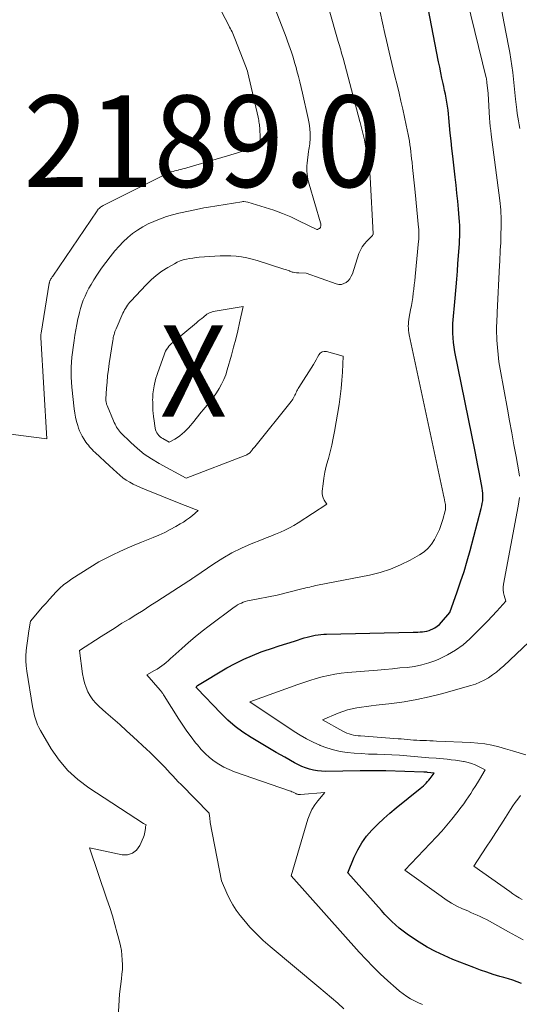
# Model space of a CAD drawing. Units: feet. Extents: x 1199172 to 1204172, y 7076370 to 7083870.
# Drawn here: x 1199947 to 1200001, y 7082373 to 7082481 of the extents above; entities that cross this region are included whole.
import ezdxf
from ezdxf.enums import TextEntityAlignment as Align

# ---------------------------------------------------------------- set-up
doc = ezdxf.new("R2010")
doc.units = ezdxf.units.FT
doc.header["$MEASUREMENT"] = 0
for name, color, linetype, lineweight in [('Level 44', 7, 'Continuous', 0), ('Level 45', 7, 'Continuous', 0), ('Level 46', 7, 'Continuous', 0)]:
    doc.layers.add(name, color=color, linetype=linetype, lineweight=lineweight)
doc.styles.add('Style-ENGINEERING', font='ENGINEERING.shx')

msp = doc.modelspace()

# ---------------------------------------------------------------- linework, layer by layer
at = {"layer": 'Level 44', "color": 32, "linetype": 'Continuous', "lineweight": 30, "elevation": 2190, "flags": 128}
msp.add_lwpolyline([(1200001.71, 7082375.58), (1200001.23, 7082375.75), (1200000.75, 7082375.92), (1200000.26, 7082376.08), (1199999.78, 7082376.23), (1199999.32, 7082376.35), (1199998.61, 7082376.57), (1199997.9, 7082376.8), (1199997.2, 7082377.04), (1199996.5, 7082377.31), (1199994.19, 7082378.21), (1199993.23, 7082378.62), (1199992.29, 7082379.06), (1199991.38, 7082379.56), (1199990.49, 7082380.1), (1199989.66, 7082380.64), (1199989.2, 7082380.95), (1199988.76, 7082381.28), (1199988.33, 7082381.62), (1199987.92, 7082381.98), (1199987.52, 7082382.35), (1199987.12, 7082382.74), (1199986.74, 7082383.13), (1199986.37, 7082383.54), (1199982.71, 7082387.65), (1199983.41, 7082389.39), (1199983.8, 7082390.19), (1199984.24, 7082390.96), (1199984.76, 7082391.67), (1199985.34, 7082392.34), (1199985.98, 7082392.98), (1199986.64, 7082393.59), (1199987.31, 7082394.19), (1199988, 7082394.76), (1199990.63, 7082396.88), (1199990.8, 7082397.02), (1199990.96, 7082397.16), (1199991.12, 7082397.31), (1199991.27, 7082397.47), (1199991.42, 7082397.63), (1199991.56, 7082397.79), (1199991.69, 7082397.96), (1199991.82, 7082398.13), (1199992.14, 7082398.57), (1199991.43, 7082398.64), (1199991.33, 7082398.65), (1199991.23, 7082398.66), (1199991.13, 7082398.66), (1199991.03, 7082398.67), (1199986.84, 7082398.8), (1199986.49, 7082398.81), (1199986.14, 7082398.82), (1199985.79, 7082398.82), (1199985.44, 7082398.82), (1199985.09, 7082398.81), (1199984.74, 7082398.81), (1199984.39, 7082398.8), (1199984.04, 7082398.8), (1199980.26, 7082398.75), (1199979.81, 7082398.76), (1199979.37, 7082398.81), (1199978.93, 7082398.89), (1199978.5, 7082399), (1199978.07, 7082399.14), (1199977.66, 7082399.3), (1199977.25, 7082399.49), (1199976.86, 7082399.7), (1199975.8, 7082400.31), (1199974.88, 7082400.83), (1199973.96, 7082401.37), (1199973.05, 7082401.91), (1199972.14, 7082402.45), (1199972.12, 7082402.46), (1199971.23, 7082403.04), (1199970.38, 7082403.67), (1199969.58, 7082404.36), (1199968.81, 7082405.1), (1199966.22, 7082407.82), (1199966.18, 7082407.87), (1199966.11, 7082407.98), (1199966.17, 7082408.05), (1199966.27, 7082408.12), (1199969.47, 7082410.05), (1199970.38, 7082410.55), (1199971.31, 7082411.02), (1199972.26, 7082411.43), (1199973.23, 7082411.8), (1199973.55, 7082411.91), (1199974.37, 7082412.19), (1199975.2, 7082412.46), (1199976.03, 7082412.73), (1199976.87, 7082412.99), (1199977.94, 7082413.33), (1199978.24, 7082413.41), (1199978.54, 7082413.49), (1199978.84, 7082413.56), (1199979.14, 7082413.63), (1199979.45, 7082413.68), (1199979.75, 7082413.72), (1199980.06, 7082413.75), (1199980.37, 7082413.76), (1199989.84, 7082413.96), (1199990.1, 7082413.96), (1199990.35, 7082413.97), (1199990.6, 7082413.99), (1199990.85, 7082414.01), (1199991.1, 7082414.04), (1199991.34, 7082414.09), (1199991.58, 7082414.16), (1199991.82, 7082414.25), (1199991.94, 7082414.31), (1199992.21, 7082414.45), (1199992.47, 7082414.62), (1199992.71, 7082414.82), (1199992.93, 7082415.05), (1199993.86, 7082416.13), (1199994.66, 7082418.36), (1199995.04, 7082419.48), (1199995.41, 7082420.61), (1199995.75, 7082421.75), (1199996.07, 7082422.89), (1199997.3, 7082427.49), (1199997.36, 7082427.76), (1199997.41, 7082428.04), (1199997.45, 7082428.31), (1199997.47, 7082428.59), (1199997.47, 7082428.86), (1199997.46, 7082429.14), (1199997.43, 7082429.42), (1199997.39, 7082429.69), (1199997.21, 7082430.67), (1199997.06, 7082431.43), (1199996.92, 7082432.19), (1199996.77, 7082432.95), (1199996.62, 7082433.71), (1199994.42, 7082444.58), (1199994.33, 7082445.09), (1199994.26, 7082445.61), (1199994.22, 7082446.13), (1199994.19, 7082446.65), (1199994.18, 7082446.9), (1199994.18, 7082447.3), (1199994.19, 7082447.69), (1199994.22, 7082448.09), (1199994.26, 7082448.48), (1199994.3, 7082448.88), (1199994.34, 7082449.27), (1199994.38, 7082449.67), (1199994.41, 7082450.07), (1199994.54, 7082451.71), (1199994.61, 7082452.55), (1199994.68, 7082453.4), (1199994.74, 7082454.25), (1199994.81, 7082455.1), (1199994.88, 7082455.99), (1199994.9, 7082456.39), (1199994.93, 7082456.8), (1199994.94, 7082457.2), (1199994.95, 7082457.61), (1199994.95, 7082458.01), (1199994.95, 7082458.42), (1199994.92, 7082458.83), (1199994.89, 7082459.23), (1199994.81, 7082460.18), (1199994.72, 7082461.05), (1199994.63, 7082461.93), (1199994.54, 7082462.81), (1199994.44, 7082463.68), (1199994.17, 7082465.99), (1199994.08, 7082466.83), (1199993.99, 7082467.66), (1199993.91, 7082468.5), (1199993.83, 7082469.34), (1199993.75, 7082470.16), (1199993.71, 7082470.59), (1199993.66, 7082471.02), (1199993.6, 7082471.45), (1199993.53, 7082471.88), (1199993.46, 7082472.31), (1199993.38, 7082472.74), (1199993.29, 7082473.16), (1199993.2, 7082473.59), (1199993.13, 7082473.92), (1199993, 7082474.51), (1199992.87, 7082475.1), (1199992.75, 7082475.69), (1199992.63, 7082476.28), (1199990.94, 7082485.02)], dxfattribs=at)
at = {"layer": 'Level 45', "color": 32, "linetype": 'Continuous', "lineweight": 0, "flags": 128}
for points, elevation in [([(1199982.26, 7082372.81), (1199981.59, 7082373.41), (1199980.91, 7082374.01), (1199980.22, 7082374.6), (1199979.53, 7082375.18), (1199974.21, 7082379.6), (1199973.44, 7082380.28), (1199972.7, 7082380.99), (1199972, 7082381.74), (1199971.32, 7082382.52), (1199970.94, 7082383), (1199970.5, 7082383.58), (1199970.11, 7082384.18), (1199969.76, 7082384.81), (1199969.45, 7082385.46), (1199968.87, 7082386.79), (1199967.66, 7082393.18), (1199967.63, 7082393.35), (1199967.61, 7082393.51), (1199967.59, 7082393.68), (1199967.57, 7082393.85), (1199967.54, 7082394.18), (1199964.46, 7082397.31), (1199964.15, 7082397.62), (1199963.85, 7082397.93), (1199963.55, 7082398.25), (1199963.26, 7082398.57), (1199962.97, 7082398.89), (1199962.67, 7082399.21), (1199962.37, 7082399.53), (1199962.07, 7082399.84), (1199962.04, 7082399.88), (1199961.72, 7082400.2), (1199961.39, 7082400.52), (1199961.06, 7082400.84), (1199960.73, 7082401.15), (1199959.24, 7082402.53), (1199958.49, 7082403.2), (1199957.75, 7082403.87), (1199956.99, 7082404.54), (1199956.24, 7082405.2), (1199955.5, 7082405.84), (1199955.13, 7082406.2), (1199954.8, 7082406.58), (1199954.52, 7082407), (1199954.27, 7082407.45), (1199954.07, 7082407.92), (1199953.9, 7082408.41), (1199953.78, 7082408.9), (1199953.68, 7082409.41), (1199953.34, 7082411.95), (1199955.72, 7082413.49), (1199956.48, 7082413.97), (1199957.24, 7082414.45), (1199958, 7082414.93), (1199958.77, 7082415.4), (1199959.53, 7082415.87), (1199960.3, 7082416.35), (1199961.06, 7082416.83), (1199961.81, 7082417.32), (1199965.31, 7082419.57), (1199965.59, 7082419.75), (1199965.64, 7082419.79), (1199965.69, 7082419.82), (1199965.73, 7082419.85), (1199965.78, 7082419.88), (1199965.82, 7082419.92), (1199965.87, 7082419.95), (1199965.92, 7082419.98), (1199965.96, 7082420.02), (1199968.04, 7082421.43), (1199969.02, 7082422.05), (1199970.03, 7082422.63), (1199971.07, 7082423.14), (1199972.13, 7082423.61), (1199973.25, 7082424.06), (1199973.77, 7082424.27), (1199974.28, 7082424.47), (1199974.8, 7082424.68), (1199975.32, 7082424.89), (1199975.82, 7082425.11), (1199976.32, 7082425.36), (1199976.8, 7082425.63), (1199977.28, 7082425.92), (1199980.4, 7082427.96), (1199980.11, 7082428.4), (1199980, 7082428.63), (1199979.92, 7082428.87), (1199979.89, 7082429.12), (1199979.89, 7082429.37), (1199979.99, 7082430.16), (1199980.09, 7082430.81), (1199980.2, 7082431.46), (1199980.35, 7082432.1), (1199980.51, 7082432.74), (1199980.57, 7082432.94), (1199980.76, 7082433.67), (1199980.94, 7082434.41), (1199981.1, 7082435.16), (1199981.24, 7082435.91), (1199981.74, 7082438.85), (1199981.87, 7082439.73), (1199981.98, 7082440.6), (1199982.06, 7082441.49), (1199982.12, 7082442.37), (1199982.2, 7082444.14), (1199980.38, 7082444.63), (1199980.12, 7082444.64), (1199979.89, 7082444.6), (1199979.69, 7082444.46), (1199979.52, 7082444.26), (1199979.38, 7082444), (1199979.24, 7082443.74), (1199979.08, 7082443.48), (1199978.93, 7082443.23), (1199977.34, 7082440.69), (1199977.27, 7082440.58), (1199977.2, 7082440.46), (1199977.14, 7082440.34), (1199977.08, 7082440.22), (1199977.02, 7082440.09), (1199976.97, 7082439.97), (1199976.91, 7082439.85), (1199976.85, 7082439.73), (1199976.84, 7082439.7), (1199976.77, 7082439.56), (1199976.69, 7082439.43), (1199976.6, 7082439.3), (1199976.51, 7082439.18), (1199972.52, 7082434.23), (1199972.45, 7082434.14), (1199972.39, 7082434.06), (1199972.32, 7082433.98), (1199972.25, 7082433.9), (1199972.19, 7082433.82), (1199972.15, 7082433.78), (1199972.12, 7082433.74), (1199972.08, 7082433.69), (1199972.05, 7082433.65), (1199972.01, 7082433.61), (1199971.98, 7082433.57), (1199971.93, 7082433.53), (1199971.89, 7082433.5), (1199971.82, 7082433.45), (1199971.74, 7082433.4), (1199971.66, 7082433.35), (1199971.57, 7082433.31), (1199971.49, 7082433.28), (1199965.01, 7082430.8), (1199962.07, 7082432.39), (1199961.24, 7082432.89), (1199960.44, 7082433.43), (1199959.69, 7082434.04), (1199958.97, 7082434.69), (1199957.85, 7082435.8), (1199957.72, 7082435.93), (1199957.61, 7082436.07), (1199957.5, 7082436.22), (1199957.41, 7082436.38), (1199957.32, 7082436.54), (1199957.24, 7082436.71), (1199957.16, 7082436.87), (1199957.09, 7082437.04), (1199956.38, 7082438.73), (1199956.35, 7082438.81), (1199956.32, 7082438.89), (1199956.3, 7082438.98), (1199956.28, 7082439.06), (1199956.26, 7082439.15), (1199956.25, 7082439.24), (1199956.25, 7082439.32), (1199956.25, 7082439.41), (1199956.32, 7082440.61), (1199956.37, 7082441.29), (1199956.43, 7082441.98), (1199956.51, 7082442.66), (1199956.61, 7082443.34), (1199956.99, 7082445.82), (1199957.02, 7082445.98), (1199957.05, 7082446.15), (1199957.09, 7082446.32), (1199957.13, 7082446.48), (1199957.18, 7082446.64), (1199957.23, 7082446.81), (1199957.29, 7082446.96), (1199957.36, 7082447.12), (1199958.11, 7082448.83), (1199958.19, 7082449.01), (1199958.28, 7082449.18), (1199958.38, 7082449.35), (1199958.48, 7082449.52), (1199958.59, 7082449.68), (1199958.7, 7082449.84), (1199958.83, 7082449.99), (1199958.96, 7082450.14), (1199960.63, 7082451.92), (1199961.18, 7082452.45), (1199961.75, 7082452.95), (1199962.37, 7082453.4), (1199963.02, 7082453.82), (1199963.73, 7082454.23), (1199964.05, 7082454.4), (1199964.37, 7082454.54), (1199964.7, 7082454.65), (1199965.05, 7082454.73), (1199965.4, 7082454.8), (1199965.75, 7082454.85), (1199966.1, 7082454.89), (1199966.45, 7082454.93), (1199968.14, 7082455.05), (1199968.73, 7082455.08), (1199969.31, 7082455.09), (1199969.9, 7082455.07), (1199970.49, 7082455.04), (1199971.08, 7082454.97), (1199971.66, 7082454.87), (1199972.23, 7082454.74), (1199972.79, 7082454.58), (1199975.7, 7082453.64), (1199975.86, 7082453.59), (1199976.01, 7082453.54), (1199976.16, 7082453.48), (1199976.31, 7082453.43), (1199976.36, 7082453.4), (1199976.48, 7082453.36), (1199976.61, 7082453.32), (1199976.74, 7082453.29), (1199976.87, 7082453.26), (1199977.09, 7082453.22), (1199977.11, 7082453.22), (1199977.13, 7082453.22), (1199977.15, 7082453.22), (1199977.17, 7082453.22), (1199977.25, 7082453.22), (1199977.27, 7082453.22), (1199977.29, 7082453.22), (1199977.31, 7082453.22), (1199977.33, 7082453.22), (1199978.13, 7082453.18), (1199981.44, 7082452.02), (1199981.72, 7082451.97), (1199982, 7082451.97), (1199982.26, 7082452.05), (1199982.51, 7082452.18), (1199982.74, 7082452.37), (1199982.93, 7082452.59), (1199983.08, 7082452.85), (1199983.2, 7082453.12), (1199983.92, 7082455.34), (1199984.08, 7082455.72), (1199984.27, 7082456.08), (1199984.51, 7082456.4), (1199984.78, 7082456.7), (1199985.34, 7082457.24), (1199985.36, 7082457.26), (1199985.38, 7082457.28), (1199985.39, 7082457.3), (1199985.4, 7082457.32), (1199985.45, 7082457.41), (1199985.46, 7082457.43), (1199985.46, 7082457.45), (1199985.47, 7082457.48), (1199985.47, 7082457.5), (1199985.14, 7082463.68), (1199985.13, 7082463.83), (1199985.12, 7082463.97), (1199985.1, 7082464.12), (1199985.09, 7082464.26), (1199985.07, 7082464.41), (1199985.04, 7082464.56), (1199985.02, 7082464.7), (1199985, 7082464.85), (1199984.52, 7082467.75), (1199984.15, 7082469.22), (1199984.12, 7082469.36), (1199984.08, 7082469.5), (1199984.05, 7082469.64), (1199984.01, 7082469.78), (1199982.18, 7082476.68), (1199982.12, 7082476.91), (1199982.06, 7082477.14), (1199981.99, 7082477.37), (1199981.92, 7082477.6), (1199981.86, 7082477.83), (1199981.79, 7082478.06), (1199981.72, 7082478.29), (1199981.66, 7082478.52), (1199979.74, 7082485.2)], 2186), ([(1199918.62, 7082439.11), (1199949.79, 7082435.09), (1199949.12, 7082446.17), (1199949.11, 7082446.18), (1199949.11, 7082446.2), (1199949.11, 7082446.22), (1199949.11, 7082446.24), (1199949.12, 7082446.31), (1199949.12, 7082446.33), (1199949.12, 7082446.34), (1199949.12, 7082446.36), (1199949.12, 7082446.38), (1199949.13, 7082446.44), (1199949.14, 7082446.49), (1199949.14, 7082446.54), (1199949.15, 7082446.59), (1199949.16, 7082446.64), (1199950.05, 7082452.09), (1199950.06, 7082452.15), (1199950.07, 7082452.2), (1199950.08, 7082452.26), (1199950.1, 7082452.31), (1199950.12, 7082452.36), (1199950.14, 7082452.41), (1199950.17, 7082452.46), (1199950.19, 7082452.51), (1199950.23, 7082452.57), (1199950.28, 7082452.64), (1199950.32, 7082452.72), (1199950.37, 7082452.79), (1199950.42, 7082452.86), (1199955.27, 7082459.99), (1199955.33, 7082460.08), (1199955.41, 7082460.17), (1199955.49, 7082460.25), (1199955.57, 7082460.33), (1199955.66, 7082460.4), (1199955.75, 7082460.46), (1199955.84, 7082460.52), (1199955.94, 7082460.58), (1199962.66, 7082463.95), (1199962.84, 7082464.03), (1199963.02, 7082464.11), (1199963.2, 7082464.18), (1199963.39, 7082464.25), (1199963.58, 7082464.3), (1199963.77, 7082464.36), (1199963.97, 7082464.41), (1199964.16, 7082464.46), (1199964.22, 7082464.47), (1199964.44, 7082464.52), (1199964.66, 7082464.58), (1199964.88, 7082464.64), (1199965.1, 7082464.7), (1199970.53, 7082466.32), (1199970.87, 7082466.42), (1199971.21, 7082466.51), (1199971.55, 7082466.61), (1199971.89, 7082466.7), (1199972.13, 7082466.76), (1199972.34, 7082466.84), (1199972.53, 7082466.94), (1199972.7, 7082467.07), (1199972.85, 7082467.23), (1199972.97, 7082467.41), (1199973.06, 7082467.61), (1199973.1, 7082467.82), (1199973.12, 7082468.04), (1199973.07, 7082468.92), (1199973.06, 7082469.09), (1199973.05, 7082469.25), (1199973.03, 7082469.42), (1199973.01, 7082469.58), (1199972.98, 7082469.74), (1199972.95, 7082469.91), (1199972.92, 7082470.07), (1199972.88, 7082470.23), (1199971.76, 7082475.07), (1199971.71, 7082475.26), (1199971.65, 7082475.46), (1199971.59, 7082475.65), (1199971.52, 7082475.84), (1199970.36, 7082478.83), (1199970.28, 7082479.02), (1199970.21, 7082479.2), (1199970.12, 7082479.37), (1199970.04, 7082479.55), (1199969.95, 7082479.73), (1199969.86, 7082479.9), (1199969.77, 7082480.08), (1199969.68, 7082480.25), (1199968.03, 7082483.44)], 2182), ([(1200001.48, 7082431.02), (1200001.41, 7082431.48), (1200001.1, 7082433.15), (1200000.86, 7082434.44), (1200000.63, 7082435.74), (1200000.39, 7082437.04), (1200000.15, 7082438.34), (1199999.36, 7082442.7), (1199999.23, 7082443.49), (1199999.13, 7082444.29), (1199999.06, 7082445.08), (1199999.01, 7082445.89), (1199998.97, 7082447.02), (1199998.97, 7082447.26), (1199998.97, 7082447.49), (1199998.98, 7082447.73), (1199998.99, 7082447.97), (1199999.01, 7082448.2), (1199999.02, 7082448.44), (1199999.04, 7082448.68), (1199999.05, 7082448.91), (1199999.29, 7082454.06), (1199999.31, 7082454.47), (1199999.34, 7082454.88), (1199999.36, 7082455.29), (1199999.38, 7082455.7), (1199999.4, 7082456.11), (1199999.42, 7082456.52), (1199999.44, 7082456.93), (1199999.45, 7082457.34), (1199999.49, 7082458.33), (1199999.49, 7082458.69), (1199999.49, 7082459.04), (1199999.48, 7082459.39), (1199999.45, 7082459.75), (1199999.42, 7082460.1), (1199999.39, 7082460.45), (1199999.35, 7082460.8), (1199999.31, 7082461.15), (1199998.38, 7082468.34), (1199998.33, 7082468.78), (1199998.28, 7082469.23), (1199998.24, 7082469.68), (1199998.21, 7082470.13), (1199998.04, 7082472.83), (1199997.92, 7082474.02), (1199997.91, 7082474.09), (1199997.9, 7082474.15), (1199997.89, 7082474.22), (1199997.88, 7082474.28), (1199997.87, 7082474.35), (1199997.86, 7082474.41), (1199997.85, 7082474.47), (1199997.83, 7082474.54), (1199995.75, 7082483.07)], 2192), ([(1199957.53, 7082371.25), (1199957.72, 7082374.4), (1199957.95, 7082376.1), (1199958, 7082376.61), (1199958.04, 7082377.12), (1199958.05, 7082377.63), (1199958.03, 7082378.15), (1199957.99, 7082378.66), (1199957.93, 7082379.17), (1199957.83, 7082379.68), (1199957.72, 7082380.18), (1199957.48, 7082381.07), (1199957.23, 7082382.01), (1199956.96, 7082382.95), (1199956.67, 7082383.88), (1199956.36, 7082384.8), (1199954.46, 7082390.41), (1199958.02, 7082389.64), (1199958.62, 7082389.65), (1199959.15, 7082389.8), (1199959.58, 7082390.15), (1199959.94, 7082390.64), (1199960.34, 7082391.58), (1199960.41, 7082391.75), (1199960.47, 7082391.93), (1199960.51, 7082392.11), (1199960.53, 7082392.29), (1199960.56, 7082392.53), (1199960.57, 7082392.6), (1199960.58, 7082392.66), (1199960.59, 7082392.73), (1199960.6, 7082392.79), (1199960.63, 7082392.92), (1199960.43, 7082393.02), (1199960.36, 7082393.06), (1199954.37, 7082396.95), (1199953.17, 7082397.85), (1199952.07, 7082398.84), (1199951.12, 7082399.98), (1199950.27, 7082401.21), (1199949.08, 7082403.23), (1199948.92, 7082403.54), (1199948.77, 7082403.85), (1199948.64, 7082404.17), (1199948.53, 7082404.5), (1199948.43, 7082404.83), (1199948.35, 7082405.17), (1199948.28, 7082405.51), (1199948.21, 7082405.85), (1199947.58, 7082409.72), (1199947.51, 7082410.27), (1199947.48, 7082410.82), (1199947.48, 7082411.37), (1199947.52, 7082411.93), (1199947.52, 7082411.96), (1199947.59, 7082412.5), (1199947.66, 7082413.03), (1199947.73, 7082413.57), (1199947.82, 7082414.1), (1199948, 7082415.17), (1199949.32, 7082416.73), (1199949.69, 7082417.15), (1199950.06, 7082417.56), (1199950.43, 7082417.97), (1199950.81, 7082418.38), (1199951.21, 7082418.77), (1199951.62, 7082419.13), (1199952.06, 7082419.47), (1199952.52, 7082419.78), (1199955.48, 7082421.65), (1199957.01, 7082422.41), (1199957.78, 7082422.78), (1199958.56, 7082423.13), (1199959.34, 7082423.47), (1199960.13, 7082423.8), (1199961.41, 7082424.31), (1199962.04, 7082424.58), (1199962.67, 7082424.87), (1199963.28, 7082425.18), (1199963.89, 7082425.51), (1199964.38, 7082425.79), (1199964.72, 7082426), (1199965.06, 7082426.23), (1199965.39, 7082426.47), (1199965.71, 7082426.73), (1199966.33, 7082427.26), (1199965.76, 7082427.48), (1199965.48, 7082427.59), (1199965.2, 7082427.7), (1199964.91, 7082427.81), (1199964.63, 7082427.92), (1199960.45, 7082429.59), (1199960.04, 7082429.76), (1199959.64, 7082429.95), (1199959.24, 7082430.15), (1199958.85, 7082430.35), (1199958.47, 7082430.59), (1199958.1, 7082430.83), (1199957.76, 7082431.11), (1199957.42, 7082431.4), (1199956.65, 7082432.13), (1199955.06, 7082433.61), (1199954.9, 7082433.76), (1199954.75, 7082433.91), (1199954.6, 7082434.07), (1199954.45, 7082434.23), (1199954.32, 7082434.39), (1199954.18, 7082434.56), (1199954.06, 7082434.73), (1199953.93, 7082434.91), (1199953.81, 7082435.1), (1199953.65, 7082435.38), (1199953.49, 7082435.66), (1199953.36, 7082435.96), (1199953.25, 7082436.26), (1199953.16, 7082436.54), (1199953.02, 7082436.99), (1199952.91, 7082437.44), (1199952.83, 7082437.9), (1199952.76, 7082438.37), (1199952.52, 7082440.75), (1199952.48, 7082441.29), (1199952.45, 7082441.83), (1199952.44, 7082442.37), (1199952.45, 7082442.91), (1199952.48, 7082443.46), (1199952.52, 7082444), (1199952.58, 7082444.53), (1199952.65, 7082445.07), (1199952.76, 7082445.84), (1199952.86, 7082446.43), (1199952.96, 7082447.01), (1199953.07, 7082447.6), (1199953.18, 7082448.19), (1199953.23, 7082448.42), (1199953.34, 7082448.88), (1199953.47, 7082449.34), (1199953.61, 7082449.8), (1199953.77, 7082450.25), (1199953.96, 7082450.69), (1199954.16, 7082451.12), (1199954.38, 7082451.54), (1199954.62, 7082451.95), (1199954.92, 7082452.45), (1199955.34, 7082453.1), (1199955.77, 7082453.74), (1199956.22, 7082454.36), (1199956.7, 7082454.97), (1199957.23, 7082455.63), (1199957.68, 7082456.14), (1199958.14, 7082456.63), (1199958.64, 7082457.08), (1199959.16, 7082457.51), (1199959.71, 7082457.89), (1199960.28, 7082458.25), (1199960.87, 7082458.57), (1199961.48, 7082458.85), (1199961.54, 7082458.88), (1199962.2, 7082459.14), (1199962.86, 7082459.37), (1199963.54, 7082459.57), (1199964.22, 7082459.74), (1199965.46, 7082460.02), (1199965.96, 7082460.13), (1199966.46, 7082460.23), (1199966.96, 7082460.32), (1199967.46, 7082460.41), (1199971.09, 7082460.99), (1199971.23, 7082461.01), (1199971.28, 7082461.02), (1199971.31, 7082461.02), (1199971.75, 7082460.94), (1199973.66, 7082460.37), (1199974.61, 7082460.07), (1199975.54, 7082459.73), (1199976.46, 7082459.34), (1199977.36, 7082458.93), (1199979.3, 7082457.97), (1199979.32, 7082457.97), (1199979.33, 7082457.97), (1199979.35, 7082457.97), (1199979.37, 7082457.97), (1199979.49, 7082458.03), (1199979.6, 7082458.08), (1199979.64, 7082458.11), (1199979.68, 7082458.15), (1199979.71, 7082458.19), (1199979.72, 7082458.24), (1199979.74, 7082458.32), (1199979.75, 7082458.41), (1199979.75, 7082458.5), (1199979.74, 7082458.6), (1199979.72, 7082458.69), (1199978.48, 7082462.91), (1199978.4, 7082463.19), (1199978.34, 7082463.48), (1199978.29, 7082463.76), (1199978.24, 7082464.05), (1199978.22, 7082464.34), (1199978.21, 7082464.63), (1199978.22, 7082464.92), (1199978.25, 7082465.21), (1199978.41, 7082466.48), (1199978.44, 7082466.69), (1199978.47, 7082466.9), (1199978.5, 7082467.11), (1199978.54, 7082467.32), (1199978.56, 7082467.53), (1199978.59, 7082467.74), (1199978.59, 7082467.95), (1199978.59, 7082468.16), (1199978.57, 7082468.53), (1199978.54, 7082468.93), (1199978.5, 7082469.33), (1199978.44, 7082469.72), (1199978.36, 7082470.11), (1199977.73, 7082472.88), (1199977.59, 7082473.49), (1199977.44, 7082474.1), (1199977.29, 7082474.7), (1199977.14, 7082475.3), (1199977.04, 7082475.67), (1199976.92, 7082476.09), (1199976.8, 7082476.51), (1199976.67, 7082476.92), (1199976.54, 7082477.33), (1199976.4, 7082477.74), (1199976.25, 7082478.15), (1199976.1, 7082478.56), (1199975.94, 7082478.97), (1199974.49, 7082482.72)], 2184), ([(1200001.51, 7082469.01), (1200001.43, 7082469.42), (1200001.36, 7082469.83), (1200001.29, 7082470.23), (1200001.23, 7082470.64), (1200001.18, 7082471.05), (1200001.05, 7082472.21), (1200000.97, 7082472.94), (1200000.89, 7082473.67), (1200000.81, 7082474.4), (1200000.73, 7082475.13), (1200000.64, 7082475.86), (1200000.54, 7082476.58), (1200000.42, 7082477.31), (1200000.28, 7082478.03), (1199999.8, 7082480.46), (1199999.42, 7082482.39)], 2194), ([(1199990.87, 7082373.27), (1199990.42, 7082373.46), (1199989.99, 7082373.68), (1199989.56, 7082373.91), (1199989.15, 7082374.17), (1199988.74, 7082374.44), (1199988.36, 7082374.74), (1199987.99, 7082375.05), (1199987.06, 7082375.87), (1199986.25, 7082376.62), (1199985.46, 7082377.39), (1199984.69, 7082378.18), (1199983.94, 7082379), (1199976.52, 7082387.34), (1199978.33, 7082393.53), (1199978.53, 7082394.08), (1199978.77, 7082394.6), (1199979.08, 7082395.09), (1199979.43, 7082395.55), (1199980.2, 7082396.44), (1199977.54, 7082396.23), (1199977.47, 7082396.22), (1199977.4, 7082396.22), (1199977.33, 7082396.23), (1199977.26, 7082396.24), (1199977.19, 7082396.26), (1199977.13, 7082396.28), (1199977.06, 7082396.31), (1199977, 7082396.34), (1199976.86, 7082396.41), (1199976.72, 7082396.47), (1199976.59, 7082396.53), (1199976.45, 7082396.58), (1199976.31, 7082396.63), (1199970.31, 7082398.71), (1199969.72, 7082398.94), (1199969.14, 7082399.21), (1199968.6, 7082399.53), (1199968.07, 7082399.88), (1199967.57, 7082400.28), (1199967.1, 7082400.7), (1199966.66, 7082401.16), (1199966.25, 7082401.65), (1199966.05, 7082401.89), (1199965.57, 7082402.51), (1199965.1, 7082403.15), (1199964.65, 7082403.81), (1199964.22, 7082404.47), (1199962.6, 7082407.02), (1199962.55, 7082407.1), (1199962.5, 7082407.18), (1199962.45, 7082407.25), (1199962.4, 7082407.33), (1199962.35, 7082407.4), (1199962.29, 7082407.47), (1199962.24, 7082407.54), (1199962.18, 7082407.61), (1199960.7, 7082409.29), (1199961.56, 7082409.76), (1199961.83, 7082409.92), (1199962.1, 7082410.09), (1199962.35, 7082410.27), (1199962.6, 7082410.46), (1199962.85, 7082410.66), (1199963.09, 7082410.87), (1199963.32, 7082411.08), (1199963.56, 7082411.29), (1199964.53, 7082412.18), (1199965.26, 7082412.83), (1199966, 7082413.47), (1199966.76, 7082414.08), (1199967.54, 7082414.67), (1199970.27, 7082416.68), (1199970.46, 7082416.81), (1199970.65, 7082416.94), (1199970.85, 7082417.05), (1199971.06, 7082417.15), (1199971.27, 7082417.24), (1199971.49, 7082417.31), (1199971.71, 7082417.38), (1199971.93, 7082417.43), (1199974.98, 7082418.02), (1199977.68, 7082418.69), (1199977.89, 7082418.75), (1199978.1, 7082418.8), (1199978.31, 7082418.85), (1199978.53, 7082418.9), (1199978.74, 7082418.96), (1199978.95, 7082419), (1199979.16, 7082419.05), (1199979.37, 7082419.09), (1199985.06, 7082420.21), (1199986.22, 7082420.5), (1199987.35, 7082420.85), (1199988.45, 7082421.31), (1199989.52, 7082421.84), (1199990.55, 7082422.41), (1199991.04, 7082422.75), (1199991.49, 7082423.13), (1199991.87, 7082423.59), (1199992.19, 7082424.09), (1199992.23, 7082424.16), (1199992.48, 7082424.67), (1199992.71, 7082425.2), (1199992.91, 7082425.74), (1199993.08, 7082426.29), (1199993.35, 7082427.23), (1199993.37, 7082427.32), (1199993.38, 7082427.4), (1199993.39, 7082427.48), (1199993.4, 7082427.56), (1199993.4, 7082427.65), (1199993.4, 7082427.73), (1199993.39, 7082427.82), (1199993.37, 7082427.9), (1199993.32, 7082428.19), (1199993.28, 7082428.43), (1199993.23, 7082428.66), (1199993.18, 7082428.89), (1199993.13, 7082429.12), (1199989.41, 7082446.47), (1199989.37, 7082446.7), (1199989.34, 7082446.94), (1199989.32, 7082447.18), (1199989.31, 7082447.42), (1199989.32, 7082447.66), (1199989.34, 7082447.89), (1199989.36, 7082448.13), (1199989.4, 7082448.37), (1199989.57, 7082449.2), (1199989.65, 7082449.65), (1199989.73, 7082450.1), (1199989.8, 7082450.55), (1199989.86, 7082451), (1199989.92, 7082451.46), (1199989.97, 7082451.91), (1199990.02, 7082452.36), (1199990.06, 7082452.82), (1199990.44, 7082456.7), (1199990.45, 7082456.89), (1199990.46, 7082457.07), (1199990.47, 7082457.26), (1199990.48, 7082457.44), (1199990.47, 7082457.62), (1199990.47, 7082457.81), (1199990.46, 7082457.99), (1199990.44, 7082458.18), (1199990.06, 7082462.06), (1199989.99, 7082462.73), (1199989.93, 7082463.4), (1199989.86, 7082464.07), (1199989.78, 7082464.74), (1199989.72, 7082465.31), (1199989.68, 7082465.69), (1199989.63, 7082466.08), (1199989.59, 7082466.46), (1199989.54, 7082466.84), (1199989.49, 7082467.22), (1199989.43, 7082467.6), (1199989.36, 7082467.98), (1199989.29, 7082468.36), (1199989.08, 7082469.36), (1199988.9, 7082470.24), (1199988.71, 7082471.11), (1199988.51, 7082471.99), (1199988.3, 7082472.86), (1199988.12, 7082473.61), (1199987.82, 7082474.86), (1199987.53, 7082476.11), (1199987.23, 7082477.35), (1199986.94, 7082478.6), (1199986.75, 7082479.39), (1199986.49, 7082480.56), (1199986.24, 7082481.73)], 2188), ([(1199967.29, 7082448.7), (1199967.43, 7082448.78), (1199967.57, 7082448.85), (1199967.72, 7082448.91), (1199967.87, 7082448.97), (1199968.02, 7082449.01), (1199968.18, 7082449.04), (1199971.25, 7082449.55), (1199970.86, 7082447.77), (1199970.66, 7082446.88), (1199970.45, 7082445.99), (1199970.21, 7082445.11), (1199969.97, 7082444.23), (1199969.51, 7082442.62), (1199969.34, 7082442.09), (1199969.13, 7082441.58), (1199968.89, 7082441.08), (1199968.63, 7082440.59), (1199968.33, 7082440.12), (1199968.01, 7082439.66), (1199967.68, 7082439.22), (1199967.33, 7082438.78), (1199966.89, 7082438.27), (1199966.69, 7082438.03), (1199966.49, 7082437.78), (1199966.29, 7082437.53), (1199966.09, 7082437.27), (1199965.89, 7082437.02), (1199965.69, 7082436.78), (1199965.48, 7082436.54), (1199965.26, 7082436.3), (1199964.84, 7082435.86), (1199964.59, 7082435.63), (1199964.34, 7082435.41), (1199964.06, 7082435.22), (1199963.77, 7082435.05), (1199963.17, 7082434.73), (1199962.46, 7082435.11), (1199962.31, 7082435.21), (1199962.16, 7082435.32), (1199962.03, 7082435.45), (1199961.91, 7082435.59), (1199961.81, 7082435.74), (1199961.73, 7082435.91), (1199961.67, 7082436.08), (1199961.63, 7082436.26), (1199961.48, 7082437.32), (1199961.46, 7082437.48), (1199961.44, 7082437.63), (1199961.42, 7082437.79), (1199961.4, 7082437.95), (1199961.39, 7082438.1), (1199961.38, 7082438.26), (1199961.37, 7082438.42), (1199961.36, 7082438.58), (1199961.36, 7082439.12), (1199961.35, 7082439.34), (1199961.36, 7082439.56), (1199961.37, 7082439.78), (1199961.38, 7082440), (1199961.41, 7082440.22), (1199961.43, 7082440.44), (1199961.47, 7082440.66), (1199961.51, 7082440.87), (1199961.55, 7082441.08), (1199961.63, 7082441.4), (1199961.71, 7082441.71), (1199961.8, 7082442.02), (1199961.91, 7082442.33), (1199962.6, 7082444.27), (1199962.68, 7082444.47), (1199962.77, 7082444.66), (1199962.88, 7082444.85), (1199963, 7082445.03), (1199963.13, 7082445.2), (1199963.27, 7082445.37), (1199963.42, 7082445.52), (1199963.58, 7082445.66), (1199966.15, 7082447.78), (1199966.34, 7082447.93), (1199966.53, 7082448.09), (1199966.72, 7082448.24), (1199966.91, 7082448.4), (1199967.04, 7082448.51), (1199967.16, 7082448.61), (1199967.29, 7082448.7)], 2188), ([(1200001.86, 7082380.34), (1200001.06, 7082380.78), (1200000.26, 7082381.23), (1199998.54, 7082382.21), (1199998.21, 7082382.39), (1199997.87, 7082382.57), (1199997.53, 7082382.73), (1199997.19, 7082382.89), (1199996.84, 7082383.04), (1199996.5, 7082383.2), (1199996.15, 7082383.35), (1199995.81, 7082383.5), (1199995.25, 7082383.75), (1199994.64, 7082384.04), (1199994.05, 7082384.36), (1199993.47, 7082384.72), (1199992.91, 7082385.1), (1199988.95, 7082387.97), (1199992.39, 7082391.59), (1199992.97, 7082392.23), (1199993.54, 7082392.87), (1199994.08, 7082393.53), (1199994.61, 7082394.21), (1199995.1, 7082394.86), (1199995.38, 7082395.22), (1199995.64, 7082395.59), (1199995.9, 7082395.96), (1199996.15, 7082396.34), (1199996.39, 7082396.73), (1199996.64, 7082397.11), (1199996.87, 7082397.5), (1199997.11, 7082397.88), (1199997.73, 7082398.91), (1199997, 7082399.3), (1199996.62, 7082399.48), (1199996.24, 7082399.63), (1199995.85, 7082399.74), (1199995.44, 7082399.83), (1199995.37, 7082399.84), (1199994.92, 7082399.91), (1199994.47, 7082399.97), (1199994.01, 7082400.02), (1199993.56, 7082400.07), (1199992.36, 7082400.18), (1199991.56, 7082400.25), (1199990.75, 7082400.32), (1199989.95, 7082400.38), (1199989.14, 7082400.45), (1199988.34, 7082400.51), (1199987.53, 7082400.55), (1199986.72, 7082400.59), (1199985.92, 7082400.62), (1199985.72, 7082400.62), (1199984.95, 7082400.65), (1199984.18, 7082400.69), (1199983.41, 7082400.75), (1199982.64, 7082400.82), (1199981.88, 7082400.93), (1199981.13, 7082401.09), (1199980.4, 7082401.31), (1199979.68, 7082401.58), (1199979.63, 7082401.6), (1199978.9, 7082401.94), (1199978.19, 7082402.3), (1199977.5, 7082402.7), (1199976.82, 7082403.12), (1199971.98, 7082406.35), (1199977.24, 7082408.24), (1199977.9, 7082408.47), (1199978.56, 7082408.69), (1199979.23, 7082408.89), (1199979.91, 7082409.08), (1199980.58, 7082409.24), (1199981.27, 7082409.37), (1199981.96, 7082409.48), (1199982.65, 7082409.55), (1199985.95, 7082409.83), (1199986.76, 7082409.9), (1199987.57, 7082409.97), (1199988.38, 7082410.05), (1199989.19, 7082410.12), (1199989.99, 7082410.23), (1199990.78, 7082410.39), (1199991.56, 7082410.61), (1199992.32, 7082410.88), (1199992.71, 7082411.04), (1199993.62, 7082411.48), (1199994.49, 7082411.98), (1199995.3, 7082412.58), (1199996.06, 7082413.25), (1199996.95, 7082414.13), (1199997.47, 7082414.65), (1199997.98, 7082415.17), (1199998.49, 7082415.71), (1199998.99, 7082416.25), (1199999.98, 7082417.34), (1199999.79, 7082417.96), (1199999.72, 7082418.27), (1199999.68, 7082418.58), (1199999.69, 7082418.89), (1199999.72, 7082419.21), (1200001.33, 7082427.74), (1200001.41, 7082428.21), (1200001.47, 7082428.67)], 2192), ([(1200002.18, 7082400.55), (1200001.44, 7082400.78), (1200000.7, 7082401), (1199999.95, 7082401.22), (1199999.2, 7082401.43), (1199998.45, 7082401.61), (1199997.69, 7082401.75), (1199996.92, 7082401.85), (1199996.15, 7082401.9), (1199992.39, 7082402.07), (1199992.03, 7082402.08), (1199991.67, 7082402.1), (1199991.31, 7082402.11), (1199990.95, 7082402.12), (1199990.9, 7082402.13), (1199990.56, 7082402.14), (1199990.23, 7082402.16), (1199989.89, 7082402.18), (1199989.55, 7082402.21), (1199989.22, 7082402.24), (1199988.88, 7082402.27), (1199988.54, 7082402.3), (1199988.2, 7082402.32), (1199984.08, 7082402.63), (1199983.83, 7082402.65), (1199983.58, 7082402.68), (1199983.33, 7082402.72), (1199983.08, 7082402.77), (1199982.83, 7082402.84), (1199982.6, 7082402.92), (1199982.36, 7082403.02), (1199982.14, 7082403.13), (1199979.94, 7082404.38), (1199981.65, 7082405.1), (1199982.14, 7082405.29), (1199982.65, 7082405.46), (1199983.16, 7082405.59), (1199983.68, 7082405.7), (1199984.21, 7082405.78), (1199984.74, 7082405.86), (1199985.26, 7082405.93), (1199985.79, 7082405.99), (1199987.5, 7082406.18), (1199988.88, 7082406.37), (1199990.25, 7082406.6), (1199991.61, 7082406.89), (1199992.95, 7082407.24), (1199996.15, 7082408.13), (1199996.66, 7082408.29), (1199997.15, 7082408.49), (1199997.62, 7082408.73), (1199998.09, 7082408.99), (1199998.53, 7082409.29), (1199998.96, 7082409.61), (1199999.37, 7082409.95), (1199999.76, 7082410.3), (1200010, 7082419.99)], 2194), ([(1200001.78, 7082384.74), (1200001.44, 7082384.95), (1200001.09, 7082385.16), (1200000.75, 7082385.38), (1200000.42, 7082385.61), (1199996.47, 7082388.41), (1199997.83, 7082390.47), (1199998.37, 7082391.28), (1199998.9, 7082392.09), (1199999.43, 7082392.91), (1199999.95, 7082393.73), (1200000.49, 7082394.58), (1200000.75, 7082394.97), (1200001.02, 7082395.36), (1200001.3, 7082395.73), (1200001.59, 7082396.1)], 2194)]:
    msp.add_lwpolyline(points, dxfattribs=dict(at, elevation=elevation))

# ---------------------------------------------------------------- texts
at = {"layer": 'Level 46', "color": 32, "linetype": 'Continuous', "lineweight": 0, "style": 'Style-ENGINEERING', "width": 0.94}
for s, p in [('2189.0', (1199966.81, 7082467.61, 2189.04)), ('X', (1199965.81, 7082442.51, 2189.04))]:
    msp.add_text(s, height=10, dxfattribs=at).set_placement(p, align=Align.MIDDLE_CENTER)

doc.saveas('drawing.dxf')
